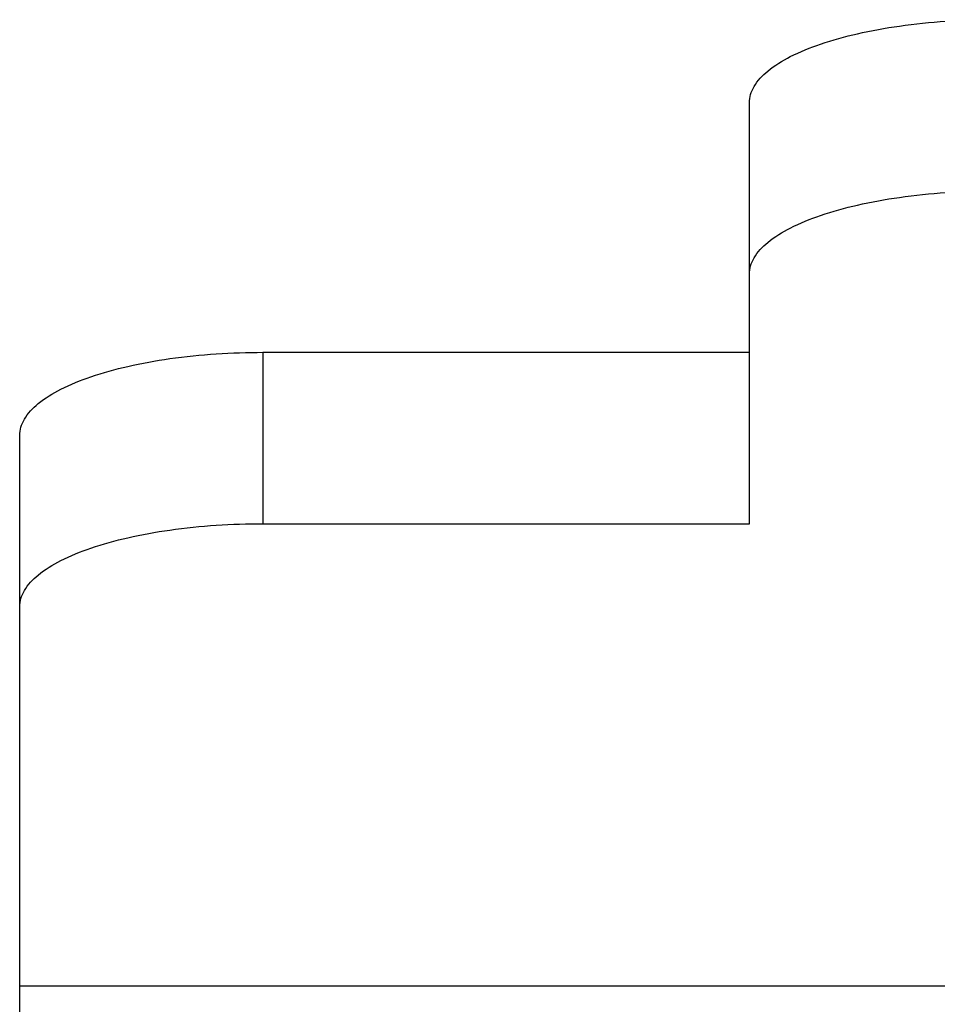
# Model space of a CAD drawing. Units: millimetres. Extents: x 21 to 1657, y 25 to 1164.
# Drawn here: x 317 to 324, y 346 to 354 of the extents above; entities that cross this region are included whole.
import ezdxf

# ---------------------------------------------------------------- set-up
doc = ezdxf.new("R2010")
doc.units = ezdxf.units.MM
doc.layers.add('细实线', color=7, linetype='Continuous')

msp = doc.modelspace()

# ---------------------------------------------------------------- linework, layer by layer
at = {"layer": '细实线'}
for p, q in [((322.6101, 350.1102), (322.6101, 353.5719)), ((318.6101, 351.5198), (322.6101, 351.5198)), ((318.6101, 351.5198), (318.6101, 350.1102)), ((316.6101, 346.3075), (316.6101, 350.8357)), ((318.6101, 350.1102), (322.6101, 350.1102)), ((316.6101, 346.3075), (356.6101, 346.3075)), ((316.6101, 346.006), (316.6101, 346.3075))]:
    msp.add_line(p, q, dxfattribs=at)
for points in [[(322.6101, 353.5719), (322.6101, 353.6182), (322.6442, 353.722), (322.7701, 353.8504), (322.9591, 353.9655), (323.2085, 354.0658), (323.5098, 354.1483), (323.9806, 354.2325), (324.3544, 354.2559), (324.6101, 354.2559)], [(322.6101, 352.1624), (322.6101, 352.2086), (322.6442, 352.3124), (322.7701, 352.4409), (322.9591, 352.556), (323.2085, 352.6563), (323.5098, 352.7387), (323.9806, 352.8229), (324.3544, 352.8464), (324.6101, 352.8464)], [(316.6101, 350.8357), (316.6101, 350.882), (316.6442, 350.9858), (316.7701, 351.1142), (316.9591, 351.2294), (317.2085, 351.3296), (317.5098, 351.4121), (317.9806, 351.4963), (318.3544, 351.5198), (318.6101, 351.5198)], [(316.6101, 349.4262), (316.6101, 349.4725), (316.6442, 349.5763), (316.7701, 349.7047), (316.9591, 349.8198), (317.2085, 349.9201), (317.5098, 350.0026), (317.9806, 350.0868), (318.3544, 350.1102), (318.6101, 350.1102)]]:
    msp.add_open_spline(points, degree=3, knots=[0, 0, 0, 0, 0.062195, 0.139025, 0.237298, 0.357986, 0.498979, 0.656399, 1, 1, 1, 1], dxfattribs=at)

doc.saveas('drawing.dxf')
